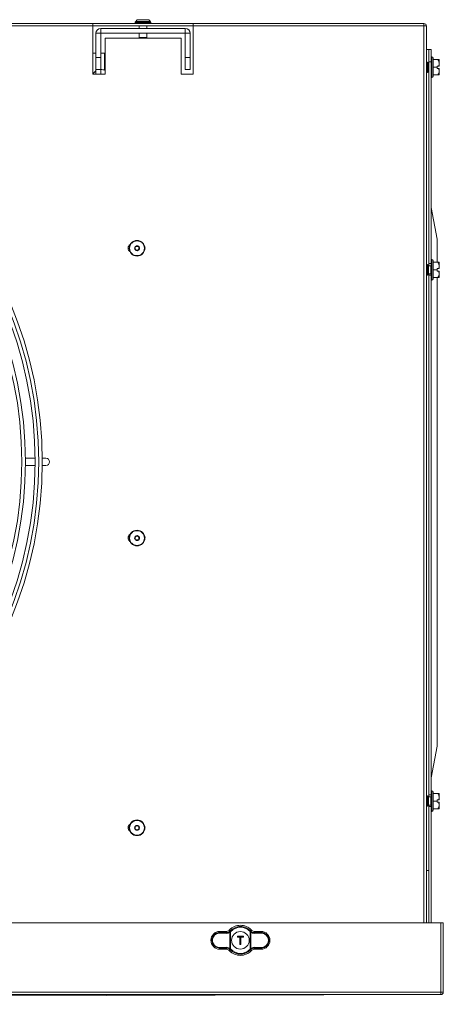
# Model space of a CAD drawing. Extents: x -3939 to 870, y 15752 to 17924.
# Drawn here: x -115 to 60, y 16648 to 17056 of the extents above; entities that cross this region are included whole.
import ezdxf

# ---------------------------------------------------------------- set-up
doc = ezdxf.new("R2010")
doc.units = 0
doc.header["$MEASUREMENT"] = 0
doc.layers.get('0').update_dxf_attribs({"linetype": 'CONTINUOUS'})

msp = doc.modelspace()

# ---------------------------------------------------------------- linework, layer by layer
at = {"color": 7, "linetype": 'Continuous', "lineweight": 15}
for p, q in [((-65.837831, 17056.0814), (-66.166217, 17056.083947)), ((-61.519504, 17056.074361), (-61.904387, 17056.089128)), ((-3121.343869, 17054.514953), (52.456131, 17054.514953)), ((-84.603869, 17053.504953), (-1153.103869, 17053.504953)), ((-84.603869, 17054.49288), (-84.603869, 17053.504953)), ((-43.103869, 17054.49288), (-84.603869, 17054.49288)), ((-43.103869, 17053.514734), (-84.603869, 17053.514734)), ((-84.603869, 17053.504953), (-84.603869, 17033.514953)), ((-81.333869, 17050.514953), (-81.333869, 17052.514953)), ((-46.373869, 17052.514953), (-81.333869, 17052.514953)), ((-66.899241, 17055.319581), (-67.103869, 17055.114953)), ((-67.103869, 17055.114953), (-67.103869, 17054.714953)), ((-60.603869, 17055.114953), (-67.103869, 17055.114953)), ((-67.103869, 17054.714953), (-66.903869, 17054.514953)), ((-67.103869, 17054.714953), (-60.603869, 17054.714953)), ((-65.453869, 17053.514734), (-65.453869, 17052.514953)), ((-62.253869, 17052.514953), (-62.253869, 17053.514734)), ((-60.603869, 17055.114953), (-60.808497, 17055.319581)), ((-60.803869, 17054.514953), (-60.603869, 17054.714953)), ((-60.603869, 17054.714953), (-60.603869, 17055.114953)), ((-46.373869, 17050.514953), (-46.373869, 17052.514953)), ((-43.103869, 17053.504953), (-43.103869, 17054.49288)), ((52.456131, 17053.504953), (-43.103869, 17053.504953)), ((-43.103869, 17033.514953), (-43.103869, 17053.504953)), ((52.456131, 17054.514953), (52.456131, 17053.504953)), ((52.456131, 17053.504953), (53.466131, 17053.504953)), ((53.466131, 17053.504953), (53.466131, 16682.164953)), ((-81.353869, 17050.494953), (-83.353869, 17050.494953)), ((-83.353869, 17040.514953), (-83.353869, 17050.494953)), ((-81.353869, 17040.514953), (-81.353869, 17050.494953)), ((-46.373869, 17050.514953), (-81.333869, 17050.514953)), ((-79.603869, 17033.514953), (-79.603869, 17048.514953)), ((-79.603869, 17048.514953), (-48.103869, 17048.514953)), ((-65.453869, 17050.514953), (-65.453869, 17048.714953)), ((-65.453869, 17048.714953), (-65.253869, 17048.514953)), ((-65.453869, 17048.714953), (-62.253869, 17048.714953)), ((-62.453869, 17048.514953), (-62.253869, 17048.714953)), ((-62.253869, 17048.714953), (-62.253869, 17050.514953)), ((-48.103869, 17048.514953), (-48.103869, 17033.514953)), ((-46.353869, 17050.494953), (-44.353869, 17050.494953)), ((-46.353869, 17040.514953), (-46.353869, 17050.494953)), ((-44.353869, 17040.514953), (-44.353869, 17050.494953)), ((-83.353869, 17042.292735), (-84.603869, 17042.292735)), ((-83.353869, 17040.514953), (-81.353869, 17040.514953)), ((-83.353869, 17035.514953), (-83.353869, 17040.514953)), ((-79.813869, 17042.292735), (-81.353869, 17042.292735)), ((-81.353869, 17040.514953), (-81.353869, 17035.514953)), ((-79.603869, 17042.287489), (-79.813869, 17042.292735)), ((-79.813869, 17042.292735), (-79.813869, 17035.149225)), ((-79.813869, 17042.292735), (-79.813869, 17035.149225)), ((-46.353869, 17040.514953), (-44.353869, 17040.514953)), ((-46.353869, 17035.514953), (-46.353869, 17040.514953)), ((-44.353869, 17040.514953), (-44.353869, 17035.514953)), ((53.466131, 17043.724953), (54.456131, 17043.724953)), ((54.466131, 17043.724953), (54.456131, 17043.724953)), ((54.466131, 17043.724953), (55.466131, 17043.724953)), ((54.466131, 17038.724953), (54.466131, 17043.724953)), ((55.466131, 17043.724953), (55.466131, 17038.724953)), ((55.716131, 17040.674953), (55.466131, 17040.674953)), ((56.216131, 17040.174953), (56.216131, 17036.424953)), ((53.906131, 17038.589953), (53.466131, 17038.149953)), ((54.346131, 17038.149953), (53.906131, 17038.589953)), ((53.906131, 17036.424953), (53.906131, 17038.589953)), ((53.906131, 17034.259953), (53.906131, 17036.424953)), ((54.466131, 17038.149953), (54.346131, 17038.149953)), ((54.346131, 17036.424953), (54.346131, 17038.149953)), ((54.346131, 17034.699953), (54.346131, 17036.424953)), ((54.466131, 16955.104953), (54.466131, 17038.724953)), ((55.466131, 17038.724953), (54.466131, 17038.724953)), ((55.466131, 16955.104953), (55.466131, 17038.724953)), ((58.266131, 17039.574953), (56.216131, 17039.574953)), ((56.216131, 17036.424953), (56.216131, 17032.674953)), ((57.966131, 17036.424953), (56.216131, 17036.424953)), ((57.966131, 17036.924953), (58.517683, 17036.924953)), ((57.966131, 17036.924953), (57.966131, 17036.424953)), ((57.966131, 17036.424953), (57.966131, 17035.924953)), ((58.517683, 17035.924953), (57.966131, 17035.924953)), ((58.517683, 17035.924953), (58.766131, 17035.924953)), ((58.766131, 17039.56226), (58.753438, 17039.574953)), ((58.766131, 17036.924953), (58.766131, 17039.56226)), ((58.766131, 17035.924953), (58.766131, 17033.287646)), ((-83.353869, 17034.994953), (-84.603869, 17033.744953)), ((-84.603869, 17033.514953), (-79.603869, 17033.514953)), ((-81.353869, 17035.514953), (-83.353869, 17035.514953)), ((-83.353869, 17033.514953), (-83.353869, 17035.514953)), ((-81.353869, 17033.514953), (-81.353869, 17035.514953)), ((-48.103869, 17033.514953), (-43.103869, 17033.514953)), ((-44.353869, 17035.514953), (-46.353869, 17035.514953)), ((53.466131, 17034.699953), (53.906131, 17034.259953)), ((53.906131, 17034.259953), (54.346131, 17034.699953)), ((54.346131, 17034.699953), (54.466131, 17034.699953)), ((55.466131, 17032.174953), (55.716131, 17032.174953)), ((58.266131, 17033.274953), (56.216131, 17033.274953)), ((58.753438, 17033.274953), (58.766131, 17033.287646)), ((57.881052, 16965.235093), (55.466131, 16978.359665)), ((53.906131, 16954.689953), (53.466131, 16954.249953)), ((54.346131, 16954.249953), (53.906131, 16954.689953)), ((53.906131, 16952.524953), (53.906131, 16954.689953)), ((55.366131, 16954.249953), (54.346131, 16954.249953)), ((54.346131, 16952.524953), (54.346131, 16954.249953)), ((55.466131, 16955.104953), (54.466131, 16955.104953)), ((54.466131, 16954.249953), (54.466131, 16955.104953)), ((55.716131, 16956.774953), (55.466131, 16956.774953)), ((55.466131, 16955.104953), (55.466131, 16950.344953)), ((56.216131, 16956.274953), (56.216131, 16952.524953)), ((58.266131, 16955.674953), (56.216131, 16955.674953)), ((58.766131, 16955.66226), (58.753438, 16955.674953)), ((58.766131, 16953.024953), (58.766131, 16955.66226)), ((53.466131, 16950.799953), (53.906131, 16950.359953)), ((53.906131, 16950.359953), (53.906131, 16952.524953)), ((53.906131, 16950.359953), (54.346131, 16950.799953)), ((54.346131, 16950.799953), (54.346131, 16952.524953)), ((54.346131, 16950.799953), (55.366131, 16950.799953)), ((54.466131, 16950.344953), (54.466131, 16950.799953)), ((55.466131, 16950.344953), (54.466131, 16950.344953)), ((54.466131, 16735.104953), (54.466131, 16950.344953)), ((55.466131, 16735.104953), (55.466131, 16950.344953)), ((56.216131, 16952.524953), (56.216131, 16948.774953)), ((57.966131, 16952.524953), (56.216131, 16952.524953)), ((57.966131, 16953.024953), (58.517683, 16953.024953)), ((57.966131, 16953.024953), (57.966131, 16952.524953)), ((57.966131, 16952.524953), (57.966131, 16952.024953)), ((58.517683, 16952.024953), (57.966131, 16952.024953)), ((58.517683, 16952.024953), (58.766131, 16952.024953)), ((58.766131, 16952.024953), (58.766131, 16949.387646)), ((55.466131, 16948.274953), (55.716131, 16948.274953)), ((58.266131, 16949.374953), (56.216131, 16949.374953)), ((58.753438, 16949.374953), (58.766131, 16949.387646)), ((-108.560667, 16874.514953), (-112.560835, 16874.514953)), ((-104.053869, 16874.514953), (-105.560546, 16874.514953)), ((-112.560835, 16871.514953), (-108.560667, 16871.514953)), ((-105.560546, 16871.514953), (-104.053869, 16871.514953)), ((55.466131, 16742.09024), (57.881052, 16755.214813)), ((53.906131, 16734.689953), (53.466131, 16734.249953)), ((54.346131, 16734.249953), (53.906131, 16734.689953)), ((53.906131, 16732.524953), (53.906131, 16734.689953)), ((55.366131, 16734.249953), (54.346131, 16734.249953)), ((54.346131, 16732.524953), (54.346131, 16734.249953)), ((55.466131, 16735.104953), (54.466131, 16735.104953)), ((54.466131, 16734.249953), (54.466131, 16735.104953)), ((55.716131, 16736.774953), (55.466131, 16736.774953)), ((55.466131, 16735.104953), (55.466131, 16730.344953)), ((56.216131, 16736.274953), (56.216131, 16732.524953)), ((58.266131, 16735.674953), (56.216131, 16735.674953)), ((58.766131, 16735.66226), (58.753438, 16735.674953)), ((58.766131, 16733.024953), (58.766131, 16735.66226)), ((53.466131, 16730.799953), (53.906131, 16730.359953)), ((53.906131, 16730.359953), (53.906131, 16732.524953)), ((53.906131, 16730.359953), (54.346131, 16730.799953)), ((54.346131, 16730.799953), (54.346131, 16732.524953)), ((54.346131, 16730.799953), (55.366131, 16730.799953)), ((54.466131, 16730.344953), (54.466131, 16730.799953)), ((55.466131, 16730.344953), (54.466131, 16730.344953)), ((54.466131, 16682.164953), (54.466131, 16730.344953)), ((55.466131, 16682.164953), (55.466131, 16730.344953)), ((56.216131, 16732.524953), (56.216131, 16728.774953)), ((57.966131, 16732.524953), (56.216131, 16732.524953)), ((57.966131, 16733.024953), (58.517683, 16733.024953)), ((57.966131, 16733.024953), (57.966131, 16732.524953)), ((57.966131, 16732.524953), (57.966131, 16732.024953)), ((58.517683, 16732.024953), (57.966131, 16732.024953)), ((58.517683, 16732.024953), (58.766131, 16732.024953)), ((58.766131, 16732.024953), (58.766131, 16729.387646)), ((55.466131, 16728.274953), (55.716131, 16728.274953)), ((58.266131, 16729.374953), (56.216131, 16729.374953)), ((58.753438, 16729.374953), (58.766131, 16729.387646)), ((53.466131, 16703.724953), (54.456131, 16703.724953)), ((54.456131, 16703.724953), (54.466131, 16703.724953)), ((59.456131, 16682.164953), (-3128.343869, 16682.164953)), ((59.456131, 16653.374953), (59.456131, 16682.164953)), ((59.466131, 16682.164953), (59.466131, 16653.374953)), ((60.466131, 16682.164953), (59.466131, 16682.164953)), ((60.466131, 16682.164953), (60.466131, 16653.374953)), ((-29.359722, 16677.751597), (-32.170531, 16677.790533)), ((-29.49587, 16678.539031), (-32.093869, 16678.539031)), ((-32.093869, 16678.539031), (-32.093869, 16678.090122)), ((-32.093869, 16678.090122), (-29.28306, 16678.051186)), ((-27.907548, 16671.488375), (-27.907548, 16678.241531)), ((-27.863509, 16678.612599), (-27.789721, 16678.69024)), ((-27.863509, 16678.612599), (-27.652009, 16678.400444)), ((-27.567143, 16678.489709), (-27.652009, 16678.400444)), ((-27.652009, 16678.400444), (-27.652009, 16671.329462)), ((-19.435729, 16678.400444), (-19.520595, 16678.489709)), ((-19.435729, 16678.400444), (-19.224229, 16678.612599)), ((-19.435729, 16671.329462), (-19.435729, 16678.400444)), ((-19.18019, 16678.241531), (-19.435729, 16678.400444)), ((-19.298017, 16678.69024), (-19.224229, 16678.612599)), ((-19.068626, 16678.474544), (-19.224229, 16678.612599)), ((-19.18019, 16678.241531), (-19.18019, 16671.488375)), ((-17.804678, 16678.051186), (-14.993869, 16678.090122)), ((-14.917208, 16677.790533), (-17.728017, 16677.751597)), ((-14.993869, 16678.539031), (-17.591868, 16678.539031)), ((-14.993869, 16678.539031), (-14.993869, 16678.090122)), ((-24.693869, 16676.514953), (-24.793869, 16676.614953)), ((-24.793869, 16676.614953), (-22.293869, 16676.614953)), ((-24.793869, 16676.214953), (-24.793869, 16676.614953)), ((-24.793869, 16676.214953), (-24.693869, 16676.314953)), ((-23.743869, 16676.214953), (-24.793869, 16676.214953)), ((-22.393869, 16676.514953), (-24.693869, 16676.514953)), ((-24.693869, 16676.514953), (-24.693869, 16676.314953)), ((-24.693869, 16676.314953), (-23.643869, 16676.314953)), ((-23.743869, 16676.214953), (-23.643869, 16676.314953)), ((-23.743869, 16673.114953), (-23.743869, 16676.214953)), ((-23.743869, 16673.114953), (-23.643869, 16673.214953)), ((-23.343869, 16673.114953), (-23.743869, 16673.114953)), ((-23.643869, 16676.314953), (-23.643869, 16673.214953)), ((-23.643869, 16673.214953), (-23.443869, 16673.214953)), ((-23.443869, 16676.314953), (-22.393869, 16676.314953)), ((-23.443869, 16673.214953), (-23.443869, 16676.314953)), ((-23.443869, 16676.314953), (-23.343869, 16676.214953)), ((-23.343869, 16673.114953), (-23.443869, 16673.214953)), ((-23.343869, 16676.214953), (-23.343869, 16673.114953)), ((-22.293869, 16676.214953), (-23.343869, 16676.214953)), ((-22.393869, 16676.514953), (-22.293869, 16676.614953)), ((-22.393869, 16676.314953), (-22.393869, 16676.514953)), ((-22.393869, 16676.314953), (-22.293869, 16676.214953)), ((-22.293869, 16676.614953), (-22.293869, 16676.214953)), ((-32.170531, 16671.939373), (-29.359722, 16671.978309)), ((-29.28306, 16671.67872), (-32.093869, 16671.639784)), ((-32.093869, 16671.190875), (-32.093869, 16671.639784)), ((-29.49587, 16671.190875), (-32.093869, 16671.190875)), ((-28.019113, 16671.255361), (-27.863509, 16671.117306)), ((-27.652009, 16671.329462), (-27.907548, 16671.488375)), ((-27.652009, 16671.329462), (-27.863509, 16671.117306)), ((-27.789721, 16671.039666), (-27.863509, 16671.117306)), ((-27.652009, 16671.329462), (-27.567143, 16671.240197)), ((-19.520595, 16671.240197), (-19.435729, 16671.329462)), ((-19.224229, 16671.117306), (-19.435729, 16671.329462)), ((-19.224229, 16671.117306), (-19.298017, 16671.039666)), ((-14.993869, 16671.639784), (-17.804678, 16671.67872)), ((-17.728017, 16671.978309), (-14.917208, 16671.939373)), ((-14.993869, 16671.190875), (-17.591868, 16671.190875)), ((-14.993869, 16671.190875), (-14.993869, 16671.639784)), ((59.456131, 16653.374953), (-3128.343869, 16653.374953)), ((-3128.343869, 16652.364953), (59.456131, 16652.364953)), ((-1503.252569, 16648.367311), (55.948695, 16652.364956)), ((59.456131, 16653.374953), (59.456131, 16652.364953)), ((59.466131, 16653.374953), (60.466131, 16653.374953))]:
    msp.add_line(p, q, dxfattribs=at)
at = {"color": 8, "linetype": 'Continuous', "lineweight": 15}
for p, q in [((52.456131, 16682.164953), (52.456131, 17053.504953)), ((54.456131, 17043.724953), (54.456131, 17038.149953)), ((55.716131, 17036.424953), (55.716131, 17040.674953)), ((55.716131, 17032.174953), (55.716131, 17036.424953)), ((54.456131, 17034.699953), (54.456131, 16954.249953)), ((55.366131, 16950.799953), (55.366131, 16954.249953)), ((55.716131, 16952.524953), (55.716131, 16956.774953)), ((54.456131, 16950.799953), (54.456131, 16734.249953)), ((55.716131, 16948.274953), (55.716131, 16952.524953)), ((55.366131, 16730.799953), (55.366131, 16734.249953)), ((55.716131, 16732.524953), (55.716131, 16736.774953)), ((54.456131, 16730.799953), (54.456131, 16703.724953)), ((55.716131, 16728.274953), (55.716131, 16732.524953))]:
    msp.add_line(p, q, dxfattribs=at)
at = {"color": 7, "linetype": 'Continuous', "lineweight": 15}
for centre, radius in [((-274.053869, 16873.014953), 168.5), ((-274.053869, 16873.014953), 167.001), ((-274.053869, 16873.014953), 166.999), ((-274.053869, 16873.014953), 165.5), ((-274.053869, 16873.014953), 161.5), ((-274.053869, 16873.014953), 160.001), ((-274.053869, 16873.014953), 159.999), ((-66.343869, 16961.454953), 3.25), ((-66.343869, 16961.454953), 0.8), ((-66.343869, 16841.454953), 3.25), ((-66.343869, 16841.454953), 0.8), ((-66.343869, 16721.454953), 3.25), ((-66.343869, 16721.454953), 0.8), ((-23.543869, 16674.864953), 3.65)]:
    msp.add_circle(centre, radius, dxfattribs=at)
for centre, radius, start, end in [((-81.333869, 17050.494953), 2.02, 90, 180), ((-46.373869, 17050.494953), 2.02, 0, 90), ((52.456131, 17053.504953), 1.01, 0, 90), ((52.456131, 17053.504953), 0.01, 0, 90), ((-81.333869, 17050.494953), 0.02, 90, 180), ((-46.373869, 17050.494953), 0.02, 0, 90), ((55.716131, 17040.174953), 0.5, 0, 90), ((-81.353869, 17030.994953), 4.5, 67.11461952, 90), ((55.716131, 17032.674953), 0.5, 270, 0), ((-68.283869, 16961.514953), 1.75, 121.56059073, 234.8964745), ((-64.783869, 16961.514953), 1.75, 340.10777112, 24.65571302), ((55.366131, 16954.349953), 0.1, 270, 0), ((55.716131, 16956.274953), 0.5, 0, 90), ((55.366131, 16950.699953), 0.1, 0, 90), ((55.716131, 16948.774953), 0.5, 270, 0), ((-104.053869, 16873.014953), 1.5, 270, 90), ((-68.283869, 16841.514953), 1.75, 121.56037176, 234.89668949), ((-64.783869, 16841.514953), 1.75, 340.10830239, 24.29689755), ((55.366131, 16734.349953), 0.1, 270, 0), ((55.716131, 16736.274953), 0.5, 0, 90), ((55.366131, 16730.699953), 0.1, 0, 90), ((55.716131, 16728.774953), 0.5, 270, 0), ((-68.283869, 16721.514953), 1.75, 121.56034389, 234.89671612), ((-64.783869, 16721.514953), 1.75, 340.10853114, 24.2966658), ((-23.543869, 16674.864953), 6.224078, 43.61676944, 136.38323056), ((-32.093869, 16674.864953), 3.674078, 90, 270), ((-31.781879, 16677.850684), 0.393279, 142.49543208, 188.79778555), ((-28.97107, 16677.811748), 0.393279, 142.49543208, 188.79778555), ((-27.635484, 16678.515007), 0.385757, 186.02097298, 225.14833312), ((-23.543869, 16674.864953), 5.714899, 42.01716957, 137.98283043), ((-23.543869, 16674.864953), 5.415311, 42.01716957, 137.98283043), ((-19.452254, 16678.515007), 0.385757, 314.85166688, 353.97902702), ((-18.116668, 16677.811748), 0.393279, 351.20221445, 37.50456792), ((-14.993869, 16674.864953), 3.674078, 270, 90), ((-15.305859, 16677.850684), 0.393279, 351.20221445, 37.50456792), ((-31.781879, 16671.879222), 0.393279, 171.20221445, 217.50456792), ((-28.97107, 16671.918158), 0.393279, 171.20221445, 217.50456792), ((-23.543869, 16674.864953), 6.224078, 223.61676944, 316.38323056), ((-27.635484, 16671.214898), 0.385757, 134.85166689, 173.97902702), ((-23.543869, 16674.864953), 5.714899, 222.01716957, 317.98283043), ((-23.543869, 16674.864953), 5.415311, 222.01716957, 317.98283043), ((-19.452254, 16671.214898), 0.385757, 6.02097298, 45.14833312), ((-18.116668, 16671.918158), 0.393279, 322.49543208, 8.79778555), ((-15.305859, 16671.879222), 0.393279, 322.49543208, 8.79778555), ((59.456131, 16653.374953), 1.01, 270, 0), ((59.456131, 16653.374953), 0.01, 270, 0)]:
    msp.add_arc(centre, radius, start, end, dxfattribs=at)
for centre, start_param, end_param in [((-32.211064, 16674.864953), 1.5569437584, 4.7262415487), ((-14.876674, 16674.864953), 4.698536412, 7.8678342023)]:
    msp.add_ellipse(centre, major_axis=(2.926141, 0), ratio=0.9999040547, start_param=start_param, end_param=end_param, dxfattribs=at)
for points, knots in [([(-66.166167, 17056.083965), (-66.232662, 17056.051321), (-66.377738, 17055.980098), (-66.658106, 17055.70866), (-66.822329, 17055.443087), (-66.940601, 17055.251825)], [0, 0, 0, 0, 0.1914449724, 0.4176877798, 1, 1, 1, 1]), ([(-61.519617, 17056.074407), (-61.728671, 17056.085619), (-62.079057, 17056.104411), (-62.633419, 17056.097398), (-63.21449, 17056.108068), (-63.785218, 17056.102258), (-64.217848, 17056.106855), (-64.531037, 17056.112839), (-64.920775, 17056.108143), (-65.450759, 17056.056239), (-65.889702, 17056.073263), (-66.166117, 17056.083984)], [0, 0, 0, 0, 0.1846539445, 0.3094899688, 0.402567817, 0.49328365, 0.5725204879, 0.6053990546, 0.6405963962, 0.7736732724, 1, 1, 1, 1]), ([(-60.745126, 17055.212577), (-60.86339, 17055.408794), (-61.027568, 17055.681187), (-61.307773, 17055.962379), (-61.453043, 17056.039206), (-61.51956, 17056.074384)], [0, 0, 0, 0, 0.5827047747, 0.8089271613, 1, 1, 1, 1]), ([(58.266131, 17039.574953), (58.482126, 17039.124073), (58.851707, 17038.35259), (58.712944, 17037.416788), (58.551398, 17037.009877), (58.517683, 17036.924953)], [0, 0, 0, 0, 0.5267026131, 0.90122131817, 1, 1, 1, 1]), ([(58.742584, 17039.574953), (58.746166, 17039.574953), (58.827431, 17039.574953), (58.588613, 17039.574953), (58.336948, 17039.574953), (58.266131, 17039.574953)], [0, 0, 0, 0, 0.0320709257, 0.7276284653, 1, 1, 1, 1]), ([(58.517683, 17035.924953), (58.615998, 17035.635304), (58.826155, 17035.016155), (58.686499, 17034.081014), (58.39524, 17033.522522), (58.266131, 17033.274953)], [0, 0, 0, 0, 0.3285829367, 0.70237373, 1, 1, 1, 1]), ([(58.766131, 17036.924953), (58.724738, 17036.924953), (58.641951, 17036.924953), (58.559106, 17036.924953), (58.517683, 17036.924953)], [0, 0, 0, 0, 0.4999886538, 1, 1, 1, 1]), ([(58.266131, 17033.274953), (58.341228, 17033.274953), (58.608103, 17033.274953), (58.692317, 17033.274953), (58.752834, 17033.274953)], [0, 0, 0, 0, 0.28139617038, 1, 1, 1, 1]), ([(57.866131, 16965.316187), (57.866131, 16965.316381), (57.866131, 16965.317143), (57.866131, 16965.306764), (57.866131, 16965.327105), (57.866131, 16965.268692), (57.866131, 16964.470869), (57.866131, 16963.029804), (57.866131, 16961.453292), (57.866131, 16959.500745), (57.866131, 16957.66501), (57.866131, 16956.24726), (57.866131, 16955.674953)], [0, 0, 0, 0, 0.0796922391, 0.3134848288, 0.3951881705, 0.4771009517, 0.5837191143, 0.6651328399, 0.7720284671, 0.8213559485, 0.9278862723, 1, 1, 1, 1]), ([(58.266131, 16955.674953), (58.482126, 16955.224073), (58.851707, 16954.45259), (58.712944, 16953.516788), (58.551398, 16953.109877), (58.517683, 16953.024953)], [0, 0, 0, 0, 0.5267026131, 0.90122131817, 1, 1, 1, 1]), ([(58.742584, 16955.674953), (58.746166, 16955.674953), (58.827431, 16955.674953), (58.588613, 16955.674953), (58.336948, 16955.674953), (58.266131, 16955.674953)], [0, 0, 0, 0, 0.03207092568, 0.72762846528, 1, 1, 1, 1]), ([(58.517683, 16952.024953), (58.615998, 16951.735304), (58.826155, 16951.116155), (58.686499, 16950.181014), (58.39524, 16949.622522), (58.266131, 16949.374953)], [0, 0, 0, 0, 0.3285829367, 0.70237373, 1, 1, 1, 1]), ([(58.766131, 16953.024953), (58.724738, 16953.024953), (58.641951, 16953.024953), (58.559106, 16953.024953), (58.517683, 16953.024953)], [0, 0, 0, 0, 0.4999886538, 1, 1, 1, 1]), ([(57.866131, 16949.374953), (57.866131, 16948.210967), (57.866131, 16943.209559), (57.866131, 16930.53331), (57.866131, 16901.98061), (57.866131, 16868.352972), (57.866131, 16833.487198), (57.866131, 16811.20676), (57.866131, 16793.379992), (57.866131, 16780.016533), (57.866131, 16769.916766), (57.866131, 16763.412911), (57.866131, 16760.411101), (57.866131, 16758.400921), (57.866131, 16756.798265), (57.866131, 16755.841792), (57.866131, 16755.226265), (57.866131, 16755.194377), (57.866131, 16755.17704)], [0, 0, 0, 0, 0.0175895209, 0.0755785387, 0.1915565743, 0.4490620182, 0.5837430637, 0.7184241091, 0.7857646319, 0.8531051546, 0.9204456773, 0.938159403, 0.9516804545, 0.9653095787, 0.9716478505, 0.9844615704, 0.9915526203, 1, 1, 1, 1]), ([(58.266131, 16949.374953), (58.341228, 16949.374953), (58.608103, 16949.374953), (58.692317, 16949.374953), (58.752834, 16949.374953)], [0, 0, 0, 0, 0.28139617038, 1, 1, 1, 1]), ([(58.266131, 16735.674953), (58.482126, 16735.224073), (58.851707, 16734.45259), (58.712944, 16733.516788), (58.551398, 16733.109877), (58.517683, 16733.024953)], [0, 0, 0, 0, 0.5267026131, 0.90122131817, 1, 1, 1, 1]), ([(58.742584, 16735.674953), (58.746166, 16735.674953), (58.827431, 16735.674953), (58.588613, 16735.674953), (58.336948, 16735.674953), (58.266131, 16735.674953)], [0, 0, 0, 0, 0.03207092568, 0.72762846528, 1, 1, 1, 1]), ([(58.517683, 16732.024953), (58.615998, 16731.735304), (58.826155, 16731.116155), (58.686499, 16730.181014), (58.39524, 16729.622522), (58.266131, 16729.374953)], [0, 0, 0, 0, 0.3285829367, 0.70237373, 1, 1, 1, 1]), ([(58.766131, 16733.024953), (58.724738, 16733.024953), (58.641951, 16733.024953), (58.559106, 16733.024953), (58.517683, 16733.024953)], [0, 0, 0, 0, 0.4999886538, 1, 1, 1, 1]), ([(58.266131, 16729.374953), (58.341228, 16729.374953), (58.608103, 16729.374953), (58.692317, 16729.374953), (58.752834, 16729.374953)], [0, 0, 0, 0, 0.28139617038, 1, 1, 1, 1]), ([(-32.093869, 16671.639784), (-32.289366, 16671.648007), (-32.854601, 16671.671783), (-33.754473, 16672.003637), (-34.628011, 16672.71747), (-35.20241, 16673.681651), (-35.418669, 16674.761823), (-35.272024, 16675.834986), (-34.790568, 16676.796999), (-34.022599, 16677.549368), (-33.082897, 16678.017796), (-32.409588, 16678.067034), (-32.093869, 16678.090122)], [0, 0, 0, 0, 0.0583937796, 0.1688326676, 0.2788718766, 0.3863484063, 0.4908554376, 0.5933592024, 0.6956303337, 0.7994528431, 0.9059623455, 1, 1, 1, 1]), ([(-29.49587, 16678.539031), (-29.271693, 16678.561295), (-28.823337, 16678.605823), (-28.339894, 16678.879121), (-28.114457, 16679.096331), (-28.049915, 16679.158518)], [0, 0, 0, 0, 0.4164646148, 0.8329340586, 1, 1, 1, 1]), ([(-29.28306, 16678.051186), (-29.316161, 16678.126016), (-29.388092, 16678.288629), (-29.458086, 16678.451245), (-29.49587, 16678.539031)], [0, 0, 0, 0, 0.4601683537, 1, 1, 1, 1]), ([(-27.907548, 16678.241531), (-28.123932, 16678.10003), (-28.567472, 16677.809985), (-29.091397, 16677.771372), (-29.359722, 16677.751597)], [0, 0, 0, 0, 0.48785708022, 1, 1, 1, 1]), ([(-29.28306, 16678.051186), (-29.049676, 16678.067731), (-28.594748, 16678.099983), (-28.207632, 16678.351876), (-28.019113, 16678.474544)], [0, 0, 0, 0, 0.5130141916, 1, 1, 1, 1]), ([(-28.049915, 16679.158518), (-28.005771, 16679.077449), (-27.920422, 16678.92071), (-27.832277, 16678.765279), (-27.789721, 16678.69024)], [0, 0, 0, 0, 0.5172152868, 1, 1, 1, 1]), ([(-27.863509, 16678.612599), (-27.878086, 16678.598308), (-27.928044, 16678.549326), (-27.981356, 16678.505549), (-28.019113, 16678.474544)], [0, 0, 0, 0, 0.2917730057, 1, 1, 1, 1]), ([(-27.652009, 16678.400444), (-27.676028, 16678.383971), (-27.759479, 16678.326738), (-27.845959, 16678.276973), (-27.907548, 16678.241531)], [0, 0, 0, 0, 0.2878206017, 1, 1, 1, 1]), ([(-19.298017, 16678.69024), (-19.255462, 16678.765279), (-19.167316, 16678.92071), (-19.081967, 16679.077449), (-19.037824, 16679.158518)], [0, 0, 0, 0, 0.4827847132, 1, 1, 1, 1]), ([(-17.728017, 16677.751597), (-17.996341, 16677.771372), (-18.520267, 16677.809985), (-18.963806, 16678.10003), (-19.18019, 16678.241531)], [0, 0, 0, 0, 0.5121429198, 1, 1, 1, 1]), ([(-19.068626, 16678.474544), (-18.880106, 16678.351876), (-18.49299, 16678.099983), (-18.038063, 16678.067731), (-17.804678, 16678.051186)], [0, 0, 0, 0, 0.48698580844, 1, 1, 1, 1]), ([(-19.037824, 16679.158518), (-18.867061, 16679.011579), (-18.525533, 16678.717699), (-17.994179, 16678.55623), (-17.681413, 16678.542859), (-17.591868, 16678.539031)], [0, 0, 0, 0, 0.4164646114, 0.8329340518, 1, 1, 1, 1]), ([(-17.591868, 16678.539031), (-17.629653, 16678.451245), (-17.699646, 16678.288629), (-17.771578, 16678.126016), (-17.804678, 16678.051186)], [0, 0, 0, 0, 0.5398316463, 1, 1, 1, 1]), ([(-14.993869, 16678.090122), (-14.798372, 16678.081898), (-14.233137, 16678.058122), (-13.333265, 16677.726268), (-12.459727, 16677.012435), (-11.885329, 16676.048255), (-11.669069, 16674.968082), (-11.815714, 16673.89492), (-12.29717, 16672.932906), (-13.06514, 16672.180538), (-14.004841, 16671.712109), (-14.678151, 16671.662872), (-14.993869, 16671.639784)], [0, 0, 0, 0, 0.0583937796, 0.1688326676, 0.2788718766, 0.3863484063, 0.4908554376, 0.5933592024, 0.6956303337, 0.7994528431, 0.9059623455, 1, 1, 1, 1]), ([(-29.49587, 16671.190875), (-29.458086, 16671.27866), (-29.388092, 16671.441276), (-29.316161, 16671.60389), (-29.28306, 16671.67872)], [0, 0, 0, 0, 0.5398316463, 1, 1, 1, 1]), ([(-28.049915, 16670.571388), (-28.220677, 16670.718327), (-28.562205, 16671.012207), (-29.093559, 16671.173676), (-29.406325, 16671.187047), (-29.49587, 16671.190875)], [0, 0, 0, 0, 0.4164646114, 0.8329340518, 1, 1, 1, 1]), ([(-29.359722, 16671.978309), (-29.04818, 16671.95079), (-28.523273, 16671.904425), (-28.085496, 16671.608616), (-27.907548, 16671.488375)], [0, 0, 0, 0, 0.5935181653, 1, 1, 1, 1]), ([(-28.019113, 16671.255361), (-28.173784, 16671.357297), (-28.52562, 16671.589174), (-28.981234, 16671.678326), (-29.247875, 16671.678674), (-29.28306, 16671.67872)], [0, 0, 0, 0, 0.4051032891, 0.9215004724, 1, 1, 1, 1]), ([(-27.789721, 16671.039666), (-27.832277, 16670.964627), (-27.920422, 16670.809196), (-28.005771, 16670.652456), (-28.049915, 16670.571388)], [0, 0, 0, 0, 0.4827847132, 1, 1, 1, 1]), ([(-19.18019, 16671.488375), (-19.241779, 16671.452933), (-19.328259, 16671.403168), (-19.41171, 16671.345935), (-19.435729, 16671.329462)], [0, 0, 0, 0, 0.7121793983, 1, 1, 1, 1]), ([(-19.037824, 16670.571388), (-19.081967, 16670.652456), (-19.167316, 16670.809196), (-19.255462, 16670.964627), (-19.298017, 16671.039666)], [0, 0, 0, 0, 0.5172152868, 1, 1, 1, 1]), ([(-19.224229, 16671.117306), (-19.209652, 16671.131598), (-19.159694, 16671.18058), (-19.106383, 16671.224357), (-19.068626, 16671.255361)], [0, 0, 0, 0, 0.29177300575, 1, 1, 1, 1]), ([(-19.18019, 16671.488375), (-19.002242, 16671.608616), (-18.564466, 16671.904425), (-18.039559, 16671.95079), (-17.728017, 16671.978309)], [0, 0, 0, 0, 0.4064818347, 1, 1, 1, 1]), ([(-17.804678, 16671.67872), (-18.075615, 16671.655574), (-18.531438, 16671.616632), (-18.913612, 16671.359612), (-19.068626, 16671.255361)], [0, 0, 0, 0, 0.59438890018, 1, 1, 1, 1]), ([(-17.591868, 16671.190875), (-17.816045, 16671.168611), (-18.264401, 16671.124083), (-18.747845, 16670.850785), (-18.973281, 16670.633575), (-19.037824, 16670.571388)], [0, 0, 0, 0, 0.4164646148, 0.8329340586, 1, 1, 1, 1]), ([(-17.804678, 16671.67872), (-17.771578, 16671.60389), (-17.699646, 16671.441276), (-17.629653, 16671.27866), (-17.591868, 16671.190875)], [0, 0, 0, 0, 0.4601683537, 1, 1, 1, 1])]:
    msp.add_open_spline(points, degree=3, knots=knots, dxfattribs=at)
for points in [[(-66.903869, 17055.314953), (-66.858023, 17055.314953), (-66.76633, 17055.314953), (-66.06102, 17055.314953), (-65.052858, 17055.314953), (-63.853869, 17055.314953), (-62.65488, 17055.314953), (-61.646718, 17055.314953), (-60.941408, 17055.314953), (-60.849715, 17055.314953), (-60.803869, 17055.314953)], [(-69.393869, 16961.454953), (-69.348025, 16961.055763), (-69.256338, 16960.257382), (-68.550991, 16959.24213), (-67.542968, 16958.563761), (-66.34346, 16958.325549), (-65.146408, 16958.563761), (-64.131017, 16959.24213), (-63.452685, 16960.257382), (-63.214461, 16961.454953), (-63.452685, 16962.652524), (-64.131017, 16963.667776), (-65.146408, 16964.346145), (-66.34346, 16964.584357), (-67.542968, 16964.346145), (-68.550991, 16963.667776), (-69.256338, 16962.652524), (-69.348025, 16961.854143), (-69.393869, 16961.454953)], [(-67.343869, 16961.454953), (-67.328838, 16961.585835), (-67.298774, 16961.847599), (-67.067525, 16962.180469), (-66.73698, 16962.402885), (-66.343869, 16962.480987), (-65.950758, 16962.402885), (-65.620213, 16962.180469), (-65.388964, 16961.847599), (-65.358901, 16961.585835), (-65.343869, 16961.454953)], [(-65.343869, 16961.454953), (-65.358901, 16961.324071), (-65.388964, 16961.062307), (-65.620213, 16960.729437), (-65.950758, 16960.507021), (-66.343869, 16960.428919), (-66.73698, 16960.507021), (-67.067525, 16960.729437), (-67.298774, 16961.062307), (-67.328838, 16961.324071), (-67.343869, 16961.454953)], [(-69.393869, 16841.454953), (-69.348025, 16841.055763), (-69.256338, 16840.257382), (-68.550991, 16839.24213), (-67.542968, 16838.563761), (-66.34346, 16838.325549), (-65.146408, 16838.563761), (-64.131017, 16839.24213), (-63.452685, 16840.257382), (-63.214461, 16841.454953), (-63.452685, 16842.652524), (-64.131017, 16843.667776), (-65.146408, 16844.346145), (-66.34346, 16844.584357), (-67.542968, 16844.346145), (-68.550991, 16843.667776), (-69.256338, 16842.652524), (-69.348025, 16841.854143), (-69.393869, 16841.454953)], [(-67.343869, 16841.454953), (-67.328838, 16841.585835), (-67.298774, 16841.847599), (-67.067525, 16842.180469), (-66.73698, 16842.402885), (-66.343869, 16842.480987), (-65.950758, 16842.402885), (-65.620213, 16842.180469), (-65.388964, 16841.847599), (-65.358901, 16841.585835), (-65.343869, 16841.454953)], [(-65.343869, 16841.454953), (-65.358901, 16841.324071), (-65.388964, 16841.062307), (-65.620213, 16840.729437), (-65.950758, 16840.507021), (-66.343869, 16840.428919), (-66.73698, 16840.507021), (-67.067525, 16840.729437), (-67.298774, 16841.062307), (-67.328838, 16841.324071), (-67.343869, 16841.454953)], [(-69.393869, 16721.454953), (-69.348025, 16721.055763), (-69.256338, 16720.257382), (-68.550991, 16719.24213), (-67.542968, 16718.563761), (-66.34346, 16718.325549), (-65.146408, 16718.563761), (-64.131017, 16719.24213), (-63.452685, 16720.257382), (-63.214461, 16721.454953), (-63.452685, 16722.652524), (-64.131017, 16723.667776), (-65.146408, 16724.346145), (-66.34346, 16724.584357), (-67.542968, 16724.346145), (-68.550991, 16723.667776), (-69.256338, 16722.652524), (-69.348025, 16721.854143), (-69.393869, 16721.454953)], [(-67.343869, 16721.454953), (-67.328838, 16721.585835), (-67.298774, 16721.847599), (-67.067525, 16722.180469), (-66.73698, 16722.402885), (-66.343869, 16722.480987), (-65.950758, 16722.402885), (-65.620213, 16722.180469), (-65.388964, 16721.847599), (-65.358901, 16721.585835), (-65.343869, 16721.454953)], [(-65.343869, 16721.454953), (-65.358901, 16721.324071), (-65.388964, 16721.062307), (-65.620213, 16720.729437), (-65.950758, 16720.507021), (-66.343869, 16720.428919), (-66.73698, 16720.507021), (-67.067525, 16720.729437), (-67.298774, 16721.062307), (-67.328838, 16721.324071), (-67.343869, 16721.454953)], [(-27.789721, 16678.69024), (-27.785121, 16678.686096), (-27.775922, 16678.677808), (-27.723909, 16678.630946), (-27.651838, 16678.566015), (-27.595375, 16678.515144), (-27.567143, 16678.489709)], [(-19.298017, 16678.69024), (-19.302617, 16678.686096), (-19.311816, 16678.677808), (-19.36383, 16678.630946), (-19.4359, 16678.566015), (-19.492363, 16678.515144), (-19.520595, 16678.489709)], [(-27.567143, 16671.240197), (-27.595375, 16671.214762), (-27.651838, 16671.163891), (-27.723909, 16671.09896), (-27.775922, 16671.052098), (-27.785121, 16671.04381), (-27.789721, 16671.039666)], [(-19.520595, 16671.240197), (-19.492363, 16671.214762), (-19.4359, 16671.163891), (-19.36383, 16671.09896), (-19.311816, 16671.052098), (-19.302617, 16671.04381), (-19.298017, 16671.039666)]]:
    msp.add_open_spline(points, degree=3, dxfattribs=at)

doc.saveas('drawing.dxf')
